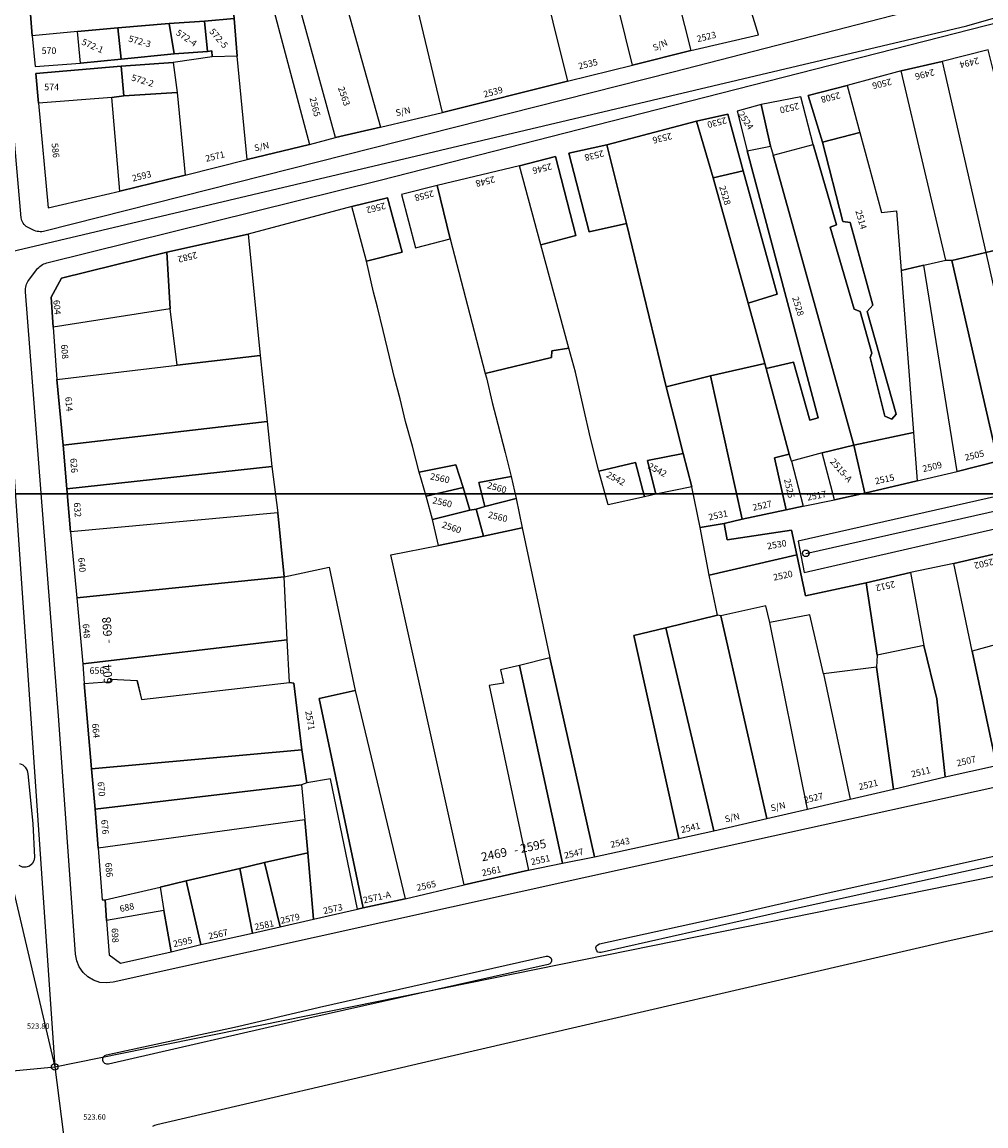
# Model space of a CAD drawing. Extents: x 342700 to 350155, y 6294400 to 6302418.
# Drawn here: x 344650 to 344872, y 6296654 to 6296909 of the extents above; entities that cross this region are included whole.
import ezdxf

# ---------------------------------------------------------------- set-up
doc = ezdxf.new("R2010")
doc.units = 0
doc.header["$MEASUREMENT"] = 0
doc.layers.get('0').update_dxf_attribs({"linetype": 'CONTINUOUS'})
for name, color, linetype in [('1010', 7, 'CONTINUOUS'), ('1400', 7, 'CONTINUOUS'), ('1500', 7, 'CONTINUOUS'), ('2000', 7, 'CONTINUOUS'), ('2510', 7, 'CONTINUOUS'), ('LIMITE_PREDIAL', 7, 'CONTINUOUS'), ('STGO-NU', 4, 'CONTINUOUS')]:
    doc.layers.add(name, color=color, linetype=linetype)

msp = doc.modelspace()

# ---------------------------------------------------------------- linework, layer by layer
at = {"color": 10}
for points in [[(344644.15, 6296855.3), (344867.84, 6296908.2), (344971.27, 6296937.86)], [(344644.15, 6296855.3), (344657.16, 6296667.62)], [(344614.89, 6296847.4), (344657.16, 6296667.62)], [(344830.67, 6296786.26), (344996.07, 6296823.44)], [(344657.16, 6296667.62), (344917.15, 6296720.36)], [(344525.16, 6296655.03), (344657.16, 6296667.62)], [(344657.16, 6296667.62), (344665.57, 6296601.73)]]:
    msp.add_lwpolyline(points, dxfattribs=at)
at = {"layer": '1400', "color": 2}
for points in [[(344651.13, 6296916.97), (344651.93, 6296905.87), (344652.63, 6296898.77), (344663.13, 6296899.57), (344672.53, 6296900.47), (344684.73, 6296901.67), (344692.43, 6296902.27), (344693.43, 6296902.37), (344693.53, 6296900.97), (344684.53, 6296899.67), (344672.53, 6296898.87), (344652.83, 6296897.17), (344653.43, 6296890.27), (344655.63, 6296866.07), (344672.23, 6296869.97), (344687.33, 6296873.67), (344701.63, 6296877.27), (344716.03, 6296880.77), (344722.03, 6296882.37), (344732.43, 6296884.77), (344746.73, 6296888.17), (344775.63, 6296895.37), (344790.63, 6296899.07), (344804.13, 6296902.47), (344819.73, 6296906.07), (344818.8, 6296909.07)], [(344872.83, 6296902.65), (344862.13, 6296899.95), (344852.73, 6296897.75), (344840.23, 6296894.35), (344831.23, 6296892.05), (344834.53, 6296881.25), (344839.23, 6296862.95), (344840.93, 6296862.75), (344846.13, 6296843.65), (344844.83, 6296842.15), (344851.53, 6296818.45), (344850.53, 6296817.25), (344848.93, 6296817.95), (344845.53, 6296831.55), (344845.93, 6296832.55), (344843.23, 6296842.15), (344841.83, 6296842.65), (344836.33, 6296861.65), (344837.73, 6296862.15), (344832.33, 6296880.75), (344829.53, 6296891.75), (344820.33, 6296889.95), (344814.83, 6296888.45), (344817.13, 6296879.25), (344833.53, 6296817.55), (344831.63, 6296817.05), (344827.83, 6296830.45), (344821.53, 6296828.95), (344821.23, 6296830.15), (344817.33, 6296844.05), (344824.03, 6296846.15), (344816.23, 6296874.65), (344812.63, 6296887.75), (344805.43, 6296886.15), (344784.73, 6296880.65), (344775.93, 6296878.75), (344780.63, 6296860.55), (344789.23, 6296862.45), (344798.43, 6296824.75), (344800.33, 6296817.25), (344802.33, 6296809.35), (344794.13, 6296807.75), (344796.03, 6296799.95), (344793.43, 6296799.35), (344791.33, 6296807.25), (344782.83, 6296805.25), (344780.93, 6296812.85), (344779.33, 6296819.95), (344777.43, 6296828.15), (344775.93, 6296833.65), (344769.43, 6296857.55), (344777.53, 6296859.75), (344772.83, 6296877.95), (344764.53, 6296875.85), (344745.53, 6296871.25), (344737.23, 6296869.15), (344740.53, 6296856.85), (344748.53, 6296858.95), (344756.63, 6296827.85), (344756.93, 6296826.85), (344758.23, 6296821.15), (344759.53, 6296816.15), (344761.23, 6296809.55), (344762.63, 6296804.05), (344755.13, 6296802.65), (344756.53, 6296797.05), (344754.53, 6296796.45), (344753.03, 6296796.25), (344751.53, 6296801.45), (344749.83, 6296806.75), (344741.33, 6296805.05), (344739.83, 6296811.05), (344738.23, 6296816.75), (344736.93, 6296821.95), (344735.63, 6296826.85), (344734.53, 6296831.65), (344733.03, 6296837.75), (344731.73, 6296843.15), (344730.83, 6296846.65), (344729.22, 6296853.75), (344737.43, 6296855.85), (344734.03, 6296868.45), (344725.83, 6296866.45), (344701.83, 6296860.05), (344683.03, 6296855.85), (344658.73, 6296849.85), (344656.33, 6296845.45), (344656.83, 6296838.55), (344657.63, 6296826.45), (344659.13, 6296811.25), (344659.93, 6296801.15), (344660.83, 6296791.25), (344662.23, 6296775.95), (344663.63, 6296760.75), (344663.93, 6296756.15), (344665.63, 6296736.45), (344666.53, 6296727.15), (344667.23, 6296718.15), (344668.13, 6296706.15), (344668.83, 6296706.15), (344669.13, 6296701.45), (344669.73, 6296693.45), (344672.33, 6296691.55), (344684.03, 6296694.15), (344690.93, 6296695.85), (344702.83, 6296698.45), (344709.23, 6296699.95), (344716.93, 6296701.75), (344727.13, 6296704.05), (344728.43, 6296704.35), (344738.13, 6296706.45), (344751.73, 6296709.65), (344766.63, 6296713.05), (344774.43, 6296714.65), (344781.83, 6296716.15), (344801.33, 6296720.35), (344809.43, 6296722.15), (344821.63, 6296724.95), (344831.03, 6296727.15), (344840.93, 6296729.45), (344850.93, 6296731.75), (344862.83, 6296734.65), (344874.73, 6296737.25)], [(344856.43, 6296803.05), (344865.63, 6296805.15), (344875.03, 6296807.55)], [(344878.73, 6296787.15), (344864.83, 6296783.95), (344854.83, 6296781.85), (344844.63, 6296779.45), (344830.63, 6296776.45), (344828.63, 6296785.95), (344827.33, 6296791.65), (344812.53, 6296789.35), (344811.83, 6296793.15), (344815.93, 6296794.15), (344826.13, 6296796.35), (344830.03, 6296797.15), (344837.33, 6296798.65), (344844.33, 6296800.15), (344856.43, 6296803.05)]]:
    msp.add_lwpolyline(points, dxfattribs=at)
at = {"layer": '1500'}
for centre in [(344830.66, 6296786.26), (344657.15, 6296667.62)]:
    msp.add_circle(centre, 0.759, dxfattribs=at)
at = {"layer": '2000', "color": 1}
for points in [[(344930.56, 6296931.15), (344800.01, 6296897.46), (344654.9, 6296860.7), (344654.55, 6296860.63), (344654.19, 6296860.59), (344653.83, 6296860.58), (344653.48, 6296860.6), (344653.12, 6296860.66), (344652.77, 6296860.75), (344652.44, 6296860.87), (344652.11, 6296861.02), (344650.88, 6296861.64), (344650.59, 6296861.82), (344650.32, 6296862.03), (344650.08, 6296862.27), (344649.87, 6296862.54), (344649.7, 6296862.84), (344649.56, 6296863.15), (344649.46, 6296863.48), (344649.41, 6296863.82), (344644.67, 6296918.86)], [(344920.77, 6296742.39), (344780.09, 6296711.45), (344670.64, 6296687.14), (344669.12, 6296686.97), (344667.59, 6296687.12), (344666.14, 6296687.6), (344664.82, 6296688.38), (344663.7, 6296689.42), (344662.82, 6296690.68), (344662.23, 6296692.09), (344661.96, 6296693.6), (344658.1, 6296747.71), (344650.39, 6296846.72), (344650.38, 6296847.08), (344650.4, 6296847.44), (344650.45, 6296847.79), (344650.54, 6296848.14), (344650.65, 6296848.48), (344650.8, 6296848.81), (344650.97, 6296849.12), (344651.18, 6296849.42), (344652.98, 6296851.81), (344653.2, 6296852.09), (344653.46, 6296852.35), (344653.73, 6296852.58), (344654.02, 6296852.79), (344654.33, 6296852.98), (344654.65, 6296853.14), (344654.99, 6296853.27), (344655.33, 6296853.37), (344732.32, 6296872.51), (344775.1, 6296883.44), (344955.38, 6296929.6)], [(344889.98, 6296802.87), (344828.88, 6296789.06), (344830.31, 6296781.83), (344910.99, 6296800.29)], [(344649.01, 6296737.73), (344649.76, 6296737.38), (344650.36, 6296736.82), (344650.77, 6296736.11), (344650.95, 6296735.31), (344652.14, 6296723.81), (344652.47, 6296716), (344652.35, 6296715.18), (344651.94, 6296714.47), (344651.3, 6296713.95), (344650.51, 6296713.71), (344649.68, 6296713.77), (344648.94, 6296714.14)], [(345017.2, 6296730.75), (345002.98, 6296727.88), (344863.22, 6296696.58), (344747.49, 6296669.72), (344680.71, 6296654.16), (344680.22, 6296654.02), (344679.74, 6296653.84)], [(344883.52, 6296718.29), (344883.9, 6296718.15), (344884.19, 6296717.88), (344884.35, 6296717.51), (344884.36, 6296717.11), (344884.22, 6296716.73), (344883.95, 6296716.44), (344883.58, 6296716.28), (344827.15, 6296703.91), (344783.42, 6296694), (344783.02, 6296693.99), (344782.65, 6296694.13), (344782.36, 6296694.4), (344782.2, 6296694.77), (344782.19, 6296695.16), (344782.33, 6296695.53), (344782.61, 6296695.82), (344782.97, 6296695.99), (344814.64, 6296702.98), (344833.79, 6296707.33), (344883.12, 6296718.28), (344883.52, 6296718.29)], [(344771.1, 6296693.17), (344771.46, 6296693.03), (344771.74, 6296692.77), (344771.9, 6296692.41), (344771.91, 6296692.02), (344771.77, 6296691.66), (344771.5, 6296691.38), (344771.15, 6296691.22), (344715.84, 6296678.83), (344669.6, 6296668.21), (344669.17, 6296668.2), (344668.76, 6296668.36), (344668.44, 6296668.66), (344668.27, 6296669.06), (344668.26, 6296669.5), (344668.41, 6296669.9), (344668.71, 6296670.22), (344669.11, 6296670.4), (344699.42, 6296676.89), (344718.3, 6296681.37), (344770.71, 6296693.16), (344771.1, 6296693.17)]]:
    msp.add_lwpolyline(points, dxfattribs=at)
at = {"layer": 'LIMITE_PREDIAL', "color": 4}
for points in [[(344819.73, 6296906.07), (344818.8, 6296909.07), (344803.53, 6296958.27), (344793.53, 6296956.07), (344790.73, 6296955.47), (344804.13, 6296902.47), (344819.73, 6296906.07)], [(344790.63, 6296899.07), (344777.43, 6296952.47), (344779.13, 6296952.97), (344790.73, 6296955.47), (344804.13, 6296902.47), (344790.63, 6296899.07)], [(344790.63, 6296899.07), (344777.43, 6296952.47), (344764.93, 6296949.77), (344762.13, 6296949.67), (344775.63, 6296895.37), (344790.63, 6296899.07)], [(344746.73, 6296888.17), (344734.13, 6296940.97), (344730.83, 6296940.17), (344730.43, 6296941.97), (344738.23, 6296943.87), (344740.53, 6296944.47), (344747.83, 6296946.27), (344755.23, 6296948.07), (344757.53, 6296948.57), (344762.13, 6296949.67), (344775.63, 6296895.37), (344746.73, 6296888.17)], [(344746.73, 6296888.17), (344734.13, 6296940.97), (344730.83, 6296940.17), (344721.53, 6296938.17), (344717.73, 6296937.37), (344732.43, 6296884.77), (344746.73, 6296888.17)], [(344722.03, 6296882.37), (344707.73, 6296934.57), (344707.33, 6296936.37), (344701.63, 6296934.87), (344716.03, 6296880.77), (344722.03, 6296882.37)], [(344722.03, 6296882.37), (344707.73, 6296934.57), (344717.73, 6296937.37), (344732.43, 6296884.77), (344722.03, 6296882.37)], [(344701.63, 6296877.27), (344699.33, 6296901.17), (344698.63, 6296909.87), (344697.63, 6296920.37), (344696.83, 6296931.77), (344696.63, 6296933.87), (344701.63, 6296934.87), (344716.03, 6296880.77), (344701.63, 6296877.27)], [(344651.13, 6296916.97), (344697.63, 6296920.37), (344698.63, 6296909.87), (344691.73, 6296909.27), (344683.63, 6296908.67), (344671.73, 6296907.67), (344662.43, 6296906.87), (344651.93, 6296905.87), (344651.13, 6296916.97)], [(344671.73, 6296907.67), (344683.63, 6296908.67), (344684.73, 6296901.67), (344672.53, 6296900.47), (344671.73, 6296907.67)], [(344683.63, 6296908.67), (344691.73, 6296909.27), (344692.43, 6296902.27), (344684.73, 6296901.67), (344683.63, 6296908.67)], [(344691.73, 6296909.27), (344698.63, 6296909.87), (344699.33, 6296901.17), (344693.53, 6296900.97), (344693.43, 6296902.37), (344692.43, 6296902.27), (344691.73, 6296909.27)], [(344652.63, 6296898.77), (344663.13, 6296899.57), (344662.43, 6296906.87), (344651.93, 6296905.87), (344652.63, 6296898.77)], [(344662.43, 6296906.87), (344671.73, 6296907.67), (344672.53, 6296900.47), (344663.13, 6296899.57), (344662.43, 6296906.87)], [(344701.63, 6296877.27), (344699.33, 6296901.17), (344693.53, 6296900.97), (344684.53, 6296899.67), (344685.43, 6296892.77), (344687.33, 6296873.67), (344701.63, 6296877.27)], [(344862.13, 6296899.95), (344872.23, 6296855.75), (344880.13, 6296857.65), (344883.73, 6296858.45), (344875.13, 6296893.35), (344872.83, 6296902.65), (344862.13, 6296899.95)], [(344652.83, 6296897.17), (344672.53, 6296898.87), (344673.13, 6296891.97), (344670.33, 6296891.57), (344653.43, 6296890.27), (344652.83, 6296897.17)], [(344672.53, 6296898.87), (344684.53, 6296899.67), (344685.43, 6296892.77), (344673.13, 6296891.97), (344672.53, 6296898.87)], [(344862.13, 6296899.95), (344872.23, 6296855.75), (344864.43, 6296853.95), (344863.03, 6296854.05), (344852.73, 6296897.75), (344862.13, 6296899.95)], [(344840.23, 6296894.35), (344843.13, 6296883.55), (344848.13, 6296865.05), (344851.63, 6296865.45), (344852.73, 6296851.65), (344857.93, 6296852.85), (344863.03, 6296854.05), (344852.73, 6296897.75), (344840.23, 6296894.35)], [(344840.23, 6296894.35), (344843.13, 6296883.55), (344834.53, 6296881.25), (344831.23, 6296892.05), (344840.23, 6296894.35)], [(344655.63, 6296866.07), (344672.23, 6296869.97), (344670.33, 6296891.57), (344653.43, 6296890.27), (344655.63, 6296866.07)], [(344672.23, 6296869.97), (344670.33, 6296891.57), (344673.13, 6296891.97), (344685.43, 6296892.77), (344687.33, 6296873.67), (344672.23, 6296869.97)], [(344829.53, 6296891.75), (344820.33, 6296889.95), (344822.53, 6296880.35), (344823.13, 6296878.25), (344832.33, 6296880.75), (344829.53, 6296891.75)], [(344812.63, 6296887.75), (344816.23, 6296874.65), (344809.23, 6296873.05), (344805.43, 6296886.15), (344812.63, 6296887.75)], [(344814.83, 6296888.45), (344817.13, 6296879.25), (344822.53, 6296880.35), (344820.33, 6296889.95), (344814.83, 6296888.45)], [(344805.43, 6296886.15), (344809.23, 6296873.05), (344817.33, 6296844.05), (344821.23, 6296830.15), (344808.63, 6296827.25), (344798.43, 6296824.75), (344789.23, 6296862.45), (344784.73, 6296880.65), (344805.43, 6296886.15)], [(344823.13, 6296878.25), (344832.33, 6296880.75), (344837.73, 6296862.15), (344836.33, 6296861.65), (344841.83, 6296842.65), (344843.23, 6296842.15), (344845.93, 6296832.55), (344845.53, 6296831.55), (344848.93, 6296817.95), (344850.53, 6296817.25), (344851.53, 6296818.45), (344844.83, 6296842.15), (344846.13, 6296843.65), (344840.93, 6296862.75), (344839.23, 6296862.95), (344834.53, 6296881.25), (344843.13, 6296883.55), (344848.13, 6296865.05), (344851.63, 6296865.45), (344852.73, 6296851.65), (344855.53, 6296814.15), (344841.73, 6296811.25), (344823.13, 6296878.25)], [(344784.73, 6296880.65), (344789.23, 6296862.45), (344780.63, 6296860.55), (344775.93, 6296878.75), (344784.73, 6296880.65)], [(344817.13, 6296879.25), (344822.53, 6296880.35), (344823.13, 6296878.25), (344841.73, 6296811.25), (344834.43, 6296809.45), (344827.33, 6296807.55), (344826.83, 6296809.15), (344821.53, 6296828.95), (344827.83, 6296830.45), (344831.63, 6296817.05), (344833.53, 6296817.55), (344817.13, 6296879.25)], [(344772.83, 6296877.95), (344777.53, 6296859.75), (344769.43, 6296857.55), (344764.53, 6296875.85), (344772.83, 6296877.95)], [(344745.53, 6296871.25), (344748.53, 6296858.95), (344756.63, 6296827.85), (344771.93, 6296831.55), (344772.03, 6296833.05), (344775.93, 6296833.65), (344769.43, 6296857.55), (344764.53, 6296875.85), (344745.53, 6296871.25)], [(344809.23, 6296873.05), (344816.23, 6296874.65), (344824.03, 6296846.15), (344817.33, 6296844.05), (344809.23, 6296873.05)], [(344737.23, 6296869.15), (344740.53, 6296856.85), (344748.53, 6296858.95), (344745.53, 6296871.25), (344737.23, 6296869.15)], [(344734.03, 6296868.45), (344737.43, 6296855.85), (344729.22, 6296853.75), (344725.83, 6296866.45), (344734.03, 6296868.45)], [(344734.83, 6296785.95), (344745.83, 6296788.05), (344744.43, 6296794.05), (344742.93, 6296799.45), (344741.33, 6296805.05), (344739.83, 6296811.05), (344738.23, 6296816.75), (344736.93, 6296821.95), (344735.63, 6296826.85), (344734.53, 6296831.65), (344733.03, 6296837.75), (344731.73, 6296843.15), (344730.83, 6296846.65), (344729.22, 6296853.75), (344725.83, 6296866.45), (344701.83, 6296860.05), (344704.63, 6296831.95), (344706.23, 6296816.75), (344707.33, 6296806.35), (344708.73, 6296795.65), (344710.13, 6296780.85), (344720.53, 6296783.05), (344726.53, 6296754.55), (344738.13, 6296706.45), (344751.73, 6296709.65), (344734.83, 6296785.95)], [(344704.63, 6296831.95), (344685.43, 6296829.75), (344683.83, 6296842.75), (344683.03, 6296855.85), (344701.83, 6296860.05), (344704.63, 6296831.95)], [(344890.73, 6296811.75), (344880.13, 6296857.65), (344872.23, 6296855.75), (344882.63, 6296809.45), (344890.73, 6296811.75)], [(344656.33, 6296845.45), (344658.73, 6296849.85), (344683.03, 6296855.85), (344683.83, 6296842.75), (344656.83, 6296838.55), (344656.33, 6296845.45)], [(344875.03, 6296807.55), (344864.43, 6296853.95), (344872.23, 6296855.75), (344882.63, 6296809.45), (344875.03, 6296807.55)], [(344865.63, 6296805.15), (344857.93, 6296852.85), (344852.73, 6296851.65), (344855.53, 6296814.15), (344856.43, 6296803.05), (344865.63, 6296805.15)], [(344865.63, 6296805.15), (344857.93, 6296852.85), (344863.03, 6296854.05), (344864.43, 6296853.95), (344875.03, 6296807.55), (344865.63, 6296805.15)], [(344657.63, 6296826.45), (344685.43, 6296829.75), (344683.83, 6296842.75), (344656.83, 6296838.55), (344657.63, 6296826.45)], [(344657.63, 6296826.45), (344685.43, 6296829.75), (344704.63, 6296831.95), (344706.23, 6296816.75), (344659.13, 6296811.25), (344657.63, 6296826.45)], [(344801.33, 6296720.35), (344790.93, 6296767.25), (344798.33, 6296769.05), (344810.23, 6296771.95), (344808.33, 6296781.25), (344806.23, 6296792.25), (344804.33, 6296801.65), (344796.03, 6296799.95), (344793.43, 6296799.35), (344785.03, 6296797.45), (344782.83, 6296805.25), (344780.93, 6296812.85), (344779.33, 6296819.95), (344777.43, 6296828.15), (344775.93, 6296833.65), (344772.03, 6296833.05), (344771.93, 6296831.55), (344756.63, 6296827.85), (344756.93, 6296826.85), (344758.23, 6296821.15), (344759.53, 6296816.15), (344761.23, 6296809.55), (344762.63, 6296804.05), (344763.73, 6296798.95), (344765.13, 6296792.15), (344771.53, 6296762.15), (344781.83, 6296716.15), (344801.33, 6296720.35)], [(344826.13, 6296796.35), (344815.93, 6296794.15), (344808.63, 6296827.25), (344821.23, 6296830.15), (344821.53, 6296828.95), (344826.83, 6296809.15), (344823.43, 6296808.35), (344826.13, 6296796.35)], [(344815.93, 6296794.15), (344811.83, 6296793.15), (344806.23, 6296792.25), (344804.33, 6296801.65), (344802.33, 6296809.35), (344800.33, 6296817.25), (344798.43, 6296824.75), (344808.63, 6296827.25), (344815.93, 6296794.15)], [(344659.93, 6296801.15), (344659.13, 6296811.25), (344706.23, 6296816.75), (344707.33, 6296806.35), (344659.93, 6296801.15)], [(344856.43, 6296803.05), (344844.33, 6296800.15), (344841.73, 6296811.25), (344855.53, 6296814.15), (344856.43, 6296803.05)], [(344844.33, 6296800.15), (344837.33, 6296798.65), (344834.43, 6296809.45), (344841.73, 6296811.25), (344844.33, 6296800.15)], [(344804.33, 6296801.65), (344796.03, 6296799.95), (344794.13, 6296807.75), (344802.33, 6296809.35), (344804.33, 6296801.65)], [(344830.03, 6296797.15), (344826.13, 6296796.35), (344823.43, 6296808.35), (344826.83, 6296809.15), (344827.23, 6296807.85), (344827.33, 6296807.55), (344830.03, 6296797.15)], [(344830.03, 6296797.15), (344837.33, 6296798.65), (344834.43, 6296809.45), (344827.33, 6296807.55), (344830.03, 6296797.15)], [(344660.83, 6296791.25), (344659.93, 6296801.15), (344707.33, 6296806.35), (344708.73, 6296795.65), (344660.83, 6296791.25)], [(344749.83, 6296806.75), (344751.53, 6296801.45), (344742.93, 6296799.45), (344741.33, 6296805.05), (344749.83, 6296806.75)], [(344793.43, 6296799.35), (344785.03, 6296797.45), (344782.83, 6296805.25), (344791.33, 6296807.25), (344793.43, 6296799.35)], [(344756.53, 6296797.05), (344755.13, 6296802.65), (344762.63, 6296804.05), (344763.73, 6296798.95), (344756.53, 6296797.05)], [(344751.53, 6296801.45), (344753.03, 6296796.25), (344744.43, 6296794.05), (344742.93, 6296799.45), (344751.53, 6296801.45)], [(344754.53, 6296796.45), (344756.53, 6296797.05), (344763.73, 6296798.95), (344765.13, 6296792.15), (344756.23, 6296790.25), (344754.53, 6296796.45)], [(344744.43, 6296794.05), (344753.03, 6296796.25), (344754.53, 6296796.45), (344756.23, 6296790.25), (344745.83, 6296788.05), (344744.43, 6296794.05)], [(344662.23, 6296775.95), (344710.13, 6296780.85), (344708.73, 6296795.65), (344660.83, 6296791.25), (344662.23, 6296775.95)], [(344751.73, 6296709.65), (344734.83, 6296785.95), (344745.83, 6296788.05), (344756.23, 6296790.25), (344765.13, 6296792.15), (344771.53, 6296762.15), (344764.53, 6296760.35), (344760.13, 6296759.35), (344760.83, 6296756.25), (344757.53, 6296755.75), (344766.63, 6296713.05), (344751.73, 6296709.65)], [(344811.83, 6296793.15), (344812.53, 6296789.35), (344827.33, 6296791.65), (344828.63, 6296785.95), (344808.33, 6296781.25), (344806.23, 6296792.25), (344811.83, 6296793.15)], [(344828.63, 6296785.95), (344830.63, 6296776.45), (344844.63, 6296779.45), (344847.13, 6296762.75), (344847.03, 6296759.95), (344834.73, 6296758.45), (344831.63, 6296772.05), (344822.33, 6296770.25), (344821.43, 6296774.15), (344811.03, 6296771.85), (344810.23, 6296771.95), (344808.33, 6296781.25), (344828.63, 6296785.95)], [(344864.83, 6296783.95), (344878.73, 6296787.15), (344882.83, 6296767.45), (344869.13, 6296763.65), (344864.83, 6296783.95)], [(344862.83, 6296734.65), (344874.73, 6296737.25), (344869.13, 6296763.65), (344864.83, 6296783.95), (344854.83, 6296781.85), (344857.93, 6296764.95), (344860.93, 6296752.65), (344862.83, 6296734.65)], [(344663.63, 6296760.75), (344710.83, 6296766.25), (344710.13, 6296780.85), (344662.23, 6296775.95), (344663.63, 6296760.75)], [(344727.13, 6296704.05), (344720.83, 6296734.15), (344715.43, 6296733.25), (344714.23, 6296740.85), (344712.43, 6296756.25), (344711.43, 6296756.45), (344710.83, 6296766.25), (344710.13, 6296780.85), (344720.53, 6296783.05), (344726.53, 6296754.55), (344718.23, 6296752.75), (344728.43, 6296704.35), (344727.13, 6296704.05)], [(344844.63, 6296779.45), (344854.83, 6296781.85), (344857.93, 6296764.95), (344847.13, 6296762.75), (344844.63, 6296779.45)], [(344821.63, 6296724.95), (344831.03, 6296727.15), (344822.33, 6296770.25), (344821.43, 6296774.15), (344811.03, 6296771.85), (344821.63, 6296724.95)], [(344821.63, 6296724.95), (344831.03, 6296727.15), (344822.33, 6296770.25), (344821.43, 6296774.15), (344811.03, 6296771.85), (344821.63, 6296724.95)], [(344809.43, 6296722.15), (344821.63, 6296724.95), (344811.03, 6296771.85), (344810.23, 6296771.95), (344798.33, 6296769.05), (344809.43, 6296722.15)], [(344801.33, 6296720.35), (344809.43, 6296722.15), (344798.33, 6296769.05), (344790.93, 6296767.25), (344801.33, 6296720.35)], [(344710.83, 6296766.25), (344663.63, 6296760.75), (344663.93, 6296756.15), (344670.23, 6296756.65), (344670.13, 6296757.15), (344676.13, 6296756.85), (344677.23, 6296752.45), (344711.43, 6296756.45), (344710.83, 6296766.25)], [(344874.73, 6296737.25), (344888.53, 6296740.55), (344883.93, 6296762.85), (344882.83, 6296767.45), (344869.13, 6296763.65), (344874.73, 6296737.25)], [(344850.93, 6296731.75), (344862.83, 6296734.65), (344860.93, 6296752.65), (344857.93, 6296764.95), (344847.13, 6296762.75), (344847.03, 6296759.95), (344850.93, 6296731.75)], [(344766.63, 6296713.05), (344774.43, 6296714.65), (344764.53, 6296760.35), (344760.13, 6296759.35), (344760.83, 6296756.25), (344757.53, 6296755.75), (344766.63, 6296713.05)], [(344774.43, 6296714.65), (344781.83, 6296716.15), (344771.53, 6296762.15), (344764.53, 6296760.35), (344774.43, 6296714.65)], [(344840.93, 6296729.45), (344850.93, 6296731.75), (344847.03, 6296759.95), (344834.73, 6296758.45), (344840.93, 6296729.45)], [(344663.93, 6296756.15), (344670.23, 6296756.65), (344670.13, 6296757.15), (344676.23, 6296756.85), (344677.23, 6296752.45), (344711.43, 6296756.45), (344712.43, 6296756.25), (344714.23, 6296740.85), (344665.63, 6296736.45), (344663.93, 6296756.15)], [(344728.43, 6296704.35), (344718.23, 6296752.75), (344726.53, 6296754.55), (344738.13, 6296706.45), (344728.43, 6296704.35)], [(344665.63, 6296736.45), (344714.23, 6296740.85), (344715.43, 6296733.25), (344714.13, 6296732.75), (344666.53, 6296727.15), (344665.63, 6296736.45)], [(344667.23, 6296718.15), (344666.53, 6296727.15), (344714.13, 6296732.75), (344714.93, 6296724.65), (344667.23, 6296718.15)], [(344716.93, 6296701.75), (344727.13, 6296704.05), (344720.83, 6296734.15), (344715.43, 6296733.25), (344714.13, 6296732.75), (344714.93, 6296724.65), (344715.63, 6296717.05), (344716.93, 6296701.75)], [(344668.83, 6296706.15), (344681.53, 6296709.15), (344687.53, 6296710.55), (344699.93, 6296713.45), (344705.63, 6296714.85), (344715.63, 6296717.05), (344714.93, 6296724.65), (344667.23, 6296718.15), (344668.13, 6296706.15), (344668.83, 6296706.15)], [(344709.23, 6296699.95), (344716.93, 6296701.75), (344715.63, 6296717.05), (344705.63, 6296714.85), (344709.23, 6296699.95)], [(344702.83, 6296698.45), (344709.23, 6296699.95), (344705.63, 6296714.85), (344699.93, 6296713.45), (344702.83, 6296698.45)], [(344690.93, 6296695.85), (344702.83, 6296698.45), (344699.93, 6296713.45), (344687.53, 6296710.55), (344690.93, 6296695.85)], [(344684.03, 6296694.15), (344690.93, 6296695.85), (344687.53, 6296710.55), (344681.53, 6296709.15), (344682.33, 6296703.75), (344684.03, 6296694.15)], [(344669.13, 6296701.45), (344668.83, 6296706.15), (344681.53, 6296709.15), (344682.33, 6296703.75), (344669.13, 6296701.45)], [(344669.13, 6296701.45), (344669.73, 6296693.45), (344672.33, 6296691.55), (344684.03, 6296694.15), (344682.33, 6296703.75), (344669.13, 6296701.45)]]:
    msp.add_lwpolyline(points, dxfattribs=at)
at = {"layer": 'STGO-NU', "color": 3}
for points in [[(344500, 6296800), (345400, 6296800), (345400, 6297400), (344500, 6297400), (344500, 6296800)], [(344500, 6296200), (345400, 6296200), (345400, 6296800), (344500, 6296800), (344500, 6296200)]]:
    msp.add_lwpolyline(points, dxfattribs=at)

# ---------------------------------------------------------------- texts
at = {"color": 1}
for s, p in [('523.80', (344650.75, 6296676.38)), ('523.60', (344663.75, 6296655.38))]:
    msp.add_text(s, height=1.25, dxfattribs=at).set_placement(p)
at = {"layer": '1010', "color": 10}
for s, rotation, p in [(' - 698', 94.1263, (344670.55, 6296764.94)), ('604', 94.1263, (344670.55, 6296756.12)), (' - 2595', 12.1467, (344762.83, 6296716.55)), ('2469', 12.1467, (344755.91, 6296715.06))]:
    msp.add_text(s, height=2, rotation=rotation, dxfattribs=at).set_placement(p)
at = {"layer": '2510', "color": 4}
for s, rotation, p in [('572-3', 344.0039, (344674.07, 6296904.57)), ('572-4', 326.013, (344685, 6296906.2)), ('572-5', 311.0015, (344692.75, 6296906.78)), ('2523', 13.5791, (344805.67, 6296904.37)), ('572-1', 335.9824, (344663.21, 6296903.92)), ('S/N', 24.9703, (344795.74, 6296902.3)), ('2535', 13.5218, (344778.32, 6296898.07)), ('2494', 193.717, (344870.47, 6296900.89)), ('2496', 193.717, (344860.17, 6296898.21)), ('572-2', 342.9725, (344674.73, 6296895.57)), ('2506', 193.717, (344850.28, 6296896.03)), ('2563', 288.9999, (344722.56, 6296893.8)), ('2539', 15.0688, (344756.43, 6296891.57)), ('2508', 193.717, (344838.43, 6296892.87)), ('2565', 284.0152, (344716.03, 6296891.45)), ('2520', 193.717, (344828.93, 6296890.42)), ('S/N', 12.4332, (344736.08, 6296887.28)), ('2524', 304.0114, (344814.93, 6296887.75)), ('2530', 194.4046, (344812.16, 6296887.1)), ('2536', 194.0608, (344799.53, 6296883.48)), ('586', 276.1084, (344656.42, 6296880.99)), ('S/N', 12.1467, (344703.4, 6296879.16)), ('2571', 13.751, (344692.16, 6296876.72)), ('2538', 194.0608, (344783.82, 6296879.46)), ('2546', 194.0608, (344771.79, 6296876.45)), ('2593', 14.3239, (344675.22, 6296872.15)), ('2548', 194.0608, (344758.65, 6296873.46)), ('2558', 194.29, (344744.55, 6296870.2)), ('2528', 286.9946, (344810.63, 6296870.95)), ('2562', 194.29, (344733.39, 6296867.36)), ('2514', 286.0205, (344842.1, 6296865.36)), ('2582', 194.29, (344689.87, 6296855.98)), ('604', 274.6187, (344656.83, 6296844.76)), ('2528', 286.9946, (344827.51, 6296845.32)), ('608', 274.6187, (344658.6, 6296834.5)), ('614', 274.6187, (344659.58, 6296822.39)), ('2505', 13.3499, (344867.57, 6296807.64)), ('626', 274.6187, (344660.73, 6296808.19)), ('2542', 331.9717, (344794.03, 6296805.95)), ('2515-A', 311.1161, (344836.15, 6296807.4)), ('2509', 13.3499, (344857.84, 6296805.03)), ('2560', 348.0146, (344743.77, 6296803.37)), ('2542', 331.9717, (344784.43, 6296803.95)), ('2515', 12.4332, (344846.8, 6296802.16)), ('2560', 344.0039, (344756.92, 6296801.36)), ('2525', 282.9839, (344825.63, 6296803.32)), ('2560', 346.9832, (344744.31, 6296797.84)), ('2527', 12.3759, (344818.54, 6296796.08)), ('2517', 11.1727, (344831.09, 6296798.42)), ('632', 274.6187, (344661.55, 6296797.96)), ('2560', 346.0092, (344757.14, 6296794.53)), ('2531', 12.3759, (344808.35, 6296793.84)), ('2560', 341.0245, (344746.46, 6296792.27)), ('2530', 10.0268, (344821.86, 6296787.15)), ('640', 274.6187, (344662.58, 6296785.24)), ('2502', 192.8576, (344873.85, 6296785.11)), ('2520', 11.9748, (344823.31, 6296779.93)), ('2512', 192.8576, (344851.11, 6296779.92)), ('648', 275.4208, (344663.59, 6296769.93)), ('2571', 280.0045, (344715.03, 6296749.75)), ('664', 275.4208, (344665.77, 6296746.9)), ('2507', 13.5791, (344865.7, 6296737)), ('2511', 13.5791, (344855.2, 6296734.46)), ('670', 275.4208, (344667.04, 6296733.42)), ('2521', 13.5791, (344843.07, 6296731.53)), ('2527', 13.5791, (344830.41, 6296728.47)), ('S/N', 13.5791, (344822.72, 6296726.61)), ('676', 275.4208, (344667.87, 6296724.65)), ('S/N', 13.5791, (344812.14, 6296724.06)), ('2541', 13.5791, (344802, 6296721.6)), ('2543', 12.5478, (344785.7, 6296718.18)), ('2547', 12.5478, (344775.01, 6296715.67)), ('686', 275.4208, (344668.81, 6296714.75)), ('2551', 12.5478, (344767.31, 6296714.18)), ('2561', 12.5478, (344755.99, 6296711.62)), ('2565', 12.5478, (344740.93, 6296708.23)), ('2571-A', 12.5478, (344728.59, 6296705.34)), ('688', 11.9748, (344672.33, 6296703.35)), ('2573', 12.6624, (344719.36, 6296702.86)), ('2579', 12.6624, (344709.47, 6296700.63)), ('698', 273.0144, (344670.28, 6296699.63)), ('2567', 12.3186, (344692.84, 6296697.02)), ('2581', 12.3186, (344703.5, 6296699.13)), ('2595', 12.3186, (344684.66, 6296695.23))]:
    msp.add_text(s, height=1.5, rotation=rotation, dxfattribs=at).set_placement(p)
for s, p in [('570', (344654.13, 6296901.67)), ('574', (344654.74, 6296893.27)), ('656', (344665.2, 6296758.42))]:
    msp.add_text(s, height=1.5, dxfattribs=at).set_placement(p)

doc.saveas('drawing.dxf')
